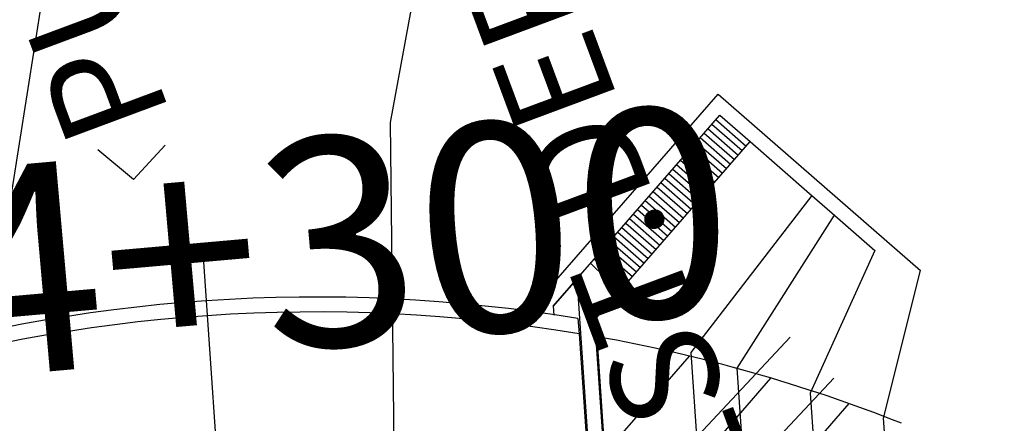
# Model space of a CAD drawing. Units: feet. Extents: x 185005 to 185586, y 8943212 to 8943432.
# Drawn here: x 185136 to 185136, y 8943362 to 8943362 of the extents above; entities that cross this region are included whole.
import ezdxf

# ---------------------------------------------------------------- set-up
doc = ezdxf.new("R2010")
doc.units = ezdxf.units.FT
doc.header["$MEASUREMENT"] = 0
for name, pattern in [('DASHDOTX2', [50.8, 25.4, -12.7, 0, -12.7]), ('DASHED', [0.75, 0.5, -0.25]), ('DASHED2', [9.525, 6.35, -3.175]), ('RIO', [0.8, 0.4, -0.1, 0, -0.1, 0, -0.1, 0, -0.1])]:
    doc.linetypes.add(name, pattern=pattern)
for name, color, linetype in [('BLK ALC-PERFIL', 1, 'Continuous'), ('EJE_TEXTO', 5, 'Continuous'), ('RIO', 5, 'RIO'), ('TABLERO PUENTE', 6, 'Continuous'), ('TEXTO', 7, 'Continuous')]:
    doc.layers.add(name, color=color, linetype=linetype)
doc.styles.add('SIMPLEX', font='simplex.shx')
doc.dimstyles.new('pariacoto', dxfattribs={"dimtxt": 5, "dimasz": 0.25, "dimexe": 0.25, "dimexo": 0.625, "dimtad": 1, "dimtoh": 1, "dimdec": 3, "dimzin": 1, "dimtxsty": 'Standard', "dimcen": 0.25, "dimaunit": 1, "dimadec": 4, "dimazin": 0, "dimtfac": 1, "dimtdec": 3, "dimtix": 1, "dimtmove": 0, "dimatfit": 3, "dimfxl": 0, "dimarcsym": 0})

msp = doc.modelspace()

# ---------------------------------------------------------------- linework, layer by layer
at = {"color": 5}
for p, q in [((185136.09559, 8943361.75491), (185136.24683, 8943361.92842)), ((185136.24683, 8943361.92842), (185136.41644, 8943361.78058)), ((185135.75649, 8943361.85687), (185135.78289, 8943361.88567)), ((185135.75649, 8943361.85687), (185135.7264, 8943361.8818)), ((185136.38548, 8943361.65681), (185136.41644, 8943361.78059)), ((185136.09559, 8943361.75491), (185136.09627, 8943361.745))]:
    msp.add_line(p, q, dxfattribs=at)
at = {"color": 2}
for p, q in [((185136.10841, 8943361.7506), (185136.24804, 8943361.91079)), ((185136.14304, 8943361.73896), (185136.27348, 8943361.88861)), ((185136.13977, 8943361.78658), (185136.16401, 8943361.76302)), ((185136.12816, 8943361.77325), (185136.16494, 8943361.23696)), ((185136.12917, 8943361.74023), (185136.13005, 8943361.7274)), ((185136.14304, 8943361.73896), (185136.175, 8943361.27296)), ((185136.13005, 8943361.7274), (185136.16201, 8943361.2615)), ((185136.145, 8943361.72506), (185136.17597, 8943361.27344))]:
    msp.add_line(p, q, dxfattribs=at)
at = {"color": 3}
for p, q in [((185136.24804, 8943361.91079), (185136.27348, 8943361.88861)), ((185136.32531, 8943361.84344), (185136.22384, 8943361.71181)), ((185136.12938, 8943361.77466), (185136.10841, 8943361.7506)), ((185136.10841, 8943361.7506), (185136.10892, 8943361.74315))]:
    msp.add_line(p, q, dxfattribs=at)
at = {"color": 6}
for p, q in [((185136.24147, 8943361.90325), (185136.26691, 8943361.88107)), ((185136.24475, 8943361.90702), (185136.2702, 8943361.88484)), ((185136.2349, 8943361.89571), (185136.26034, 8943361.87353)), ((185136.23818, 8943361.89948), (185136.26363, 8943361.8773)), ((185136.22504, 8943361.8844), (185136.25048, 8943361.86223)), ((185136.22833, 8943361.88817), (185136.25377, 8943361.866)), ((185136.23161, 8943361.89194), (185136.25705, 8943361.86977)), ((185136.21847, 8943361.87687), (185136.24391, 8943361.85469)), ((185136.22176, 8943361.88063), (185136.2472, 8943361.85846)), ((185136.2119, 8943361.86933), (185136.23734, 8943361.84715)), ((185136.21519, 8943361.8731), (185136.24063, 8943361.85092)), ((185136.20533, 8943361.86179), (185136.23077, 8943361.83961)), ((185136.20862, 8943361.86556), (185136.23406, 8943361.84338)), ((185136.19876, 8943361.85425), (185136.2242, 8943361.83207)), ((185136.20205, 8943361.85802), (185136.22749, 8943361.83584)), ((185136.1889, 8943361.84294), (185136.21435, 8943361.82077)), ((185136.19219, 8943361.84671), (185136.21763, 8943361.82454)), ((185136.19547, 8943361.85048), (185136.22092, 8943361.8283)), ((185136.18233, 8943361.8354), (185136.20778, 8943361.81323)), ((185136.18562, 8943361.83917), (185136.21106, 8943361.817)), ((185136.17576, 8943361.82787), (185136.2012, 8943361.80569)), ((185136.17905, 8943361.83163), (185136.20449, 8943361.80946)), ((185136.16919, 8943361.82033), (185136.19463, 8943361.79815)), ((185136.17248, 8943361.8241), (185136.19792, 8943361.80192)), ((185136.16262, 8943361.81279), (185136.18806, 8943361.79061)), ((185136.16591, 8943361.81656), (185136.19135, 8943361.79438)), ((185136.15605, 8943361.80525), (185136.18149, 8943361.78307)), ((185136.15934, 8943361.80902), (185136.18478, 8943361.78684)), ((185136.14619, 8943361.79394), (185136.17164, 8943361.77177)), ((185136.14948, 8943361.79771), (185136.17492, 8943361.77554)), ((185136.15277, 8943361.80148), (185136.17821, 8943361.77931)), ((185136.14291, 8943361.79017), (185136.16835, 8943361.768))]:
    msp.add_line(p, q, dxfattribs=at)
at = {"color": 4}
for p, q in [((185136.27348, 8943361.88861), (185136.32342, 8943361.84508)), ((185136.32342, 8943361.84508), (185136.34232, 8943361.82861)), ((185136.34415, 8943361.82701), (185136.26232, 8943361.69871)), ((185136.34232, 8943361.82861), (185136.37808, 8943361.79744))]:
    msp.add_line(p, q, dxfattribs=at)
at = {"color": 42}
msp.add_line((185136.37808, 8943361.79744), (185136.3239, 8943361.67776), dxfattribs=at)
at = {"color": 5, "linetype": 'DASHDOTX2', "ltscale": 0.1}
msp.add_line((185135.81518, 8943361.78783), (185135.85195, 8943361.25176), dxfattribs=at)
for p, q in [((185136.14464, 8943361.71571), (185136.15172, 8943361.72384)), ((185136.15078, 8943361.62611), (185136.2228, 8943361.70874)), ((185136.22404, 8943361.70882), (185136.22405, 8943361.70883)), ((185136.26379, 8943361.65912), (185136.29102, 8943361.69036)), ((185136.32569, 8943361.6335), (185136.3566, 8943361.66896)), ((185136.22894, 8943361.61914), (185136.26379, 8943361.65912))]:
    msp.add_line(p, q)
at = {"color": 3, "linetype": 'DASHED', "ltscale": 2}
msp.add_line((185136.22384, 8943361.71181), (185136.25134, 8943361.31089), dxfattribs=at)
at = {"color": 4, "linetype": 'DASHED', "ltscale": 2}
msp.add_line((185136.26232, 8943361.69871), (185136.28767, 8943361.32912), dxfattribs=at)
at = {"color": 42, "linetype": 'DASHED', "ltscale": 2}
msp.add_line((185136.3239, 8943361.67776), (185136.34581, 8943361.35828), dxfattribs=at)
at = {"color": 5, "linetype": 'DASHED2', "ltscale": 0.06}
msp.add_line((185136.40396, 8943361.38744), (185136.38548, 8943361.65681), dxfattribs=at)
at = {"color": 6}
msp.add_circle((185137.38121, 8943361.44546), 14.26965, dxfattribs=at)
at = {"color": 1}
for radius, start, end in [(1.345, 80.59809, 107.24915), (1.3325, 80.47072, 107.37649)]:
    msp.add_arc((185135.90945, 8943360.4133), radius, start, end, dxfattribs=at)
at = {"color": 2}
msp.add_arc((185135.91046, 8943360.41336), 1.3325, 68.41937, 79.8623, dxfattribs=at)
at = {"layer": 'RIO', "ltscale": 1.5, "elevation": 166.43395}
for points in [[(185135.75484, 8943360.60569), (185135.66732, 8943361.02131), (185135.62218, 8943361.42735), (185135.65442, 8943361.84629), (185135.82435, 8943362.9234)], [(185136.04678, 8943360.48762), (185135.93661, 8943360.78382), (185135.98711, 8943360.96051), (185135.97701, 8943361.46027), (185135.97196, 8943361.90451), (185136.03275, 8943362.23418), (185136.03137, 8943362.45476)]]:
    msp.add_lwpolyline(points, dxfattribs=at)
at = {"layer": 'TABLERO PUENTE'}
for p, q in [((185135.9994, 8943361.39624, 166.43395), (185136.30715, 8943361.72456, 166.43395)), ((185136.05005, 8943361.37716, 166.43395), (185136.34363, 8943361.69037, 166.43395))]:
    msp.add_line(p, q, dxfattribs=at)

# ---------------------------------------------------------------- texts
at = {"layer": 'BLK ALC-PERFIL', "style": 'SIMPLEX', "oblique": 0, "width": 1}
for s, p in [('PUENTE CHACCHAN 3 (NUEVO)', (185135.78813, 8943361.91041)), ('EST.DER.KM.74+306.5', (185136.28214, 8943361.6047))]:
    msp.add_text(s, height=0.09, rotation=110.42978, dxfattribs=at).set_placement(p)
at = {"layer": 'EJE_TEXTO'}
msp.add_text('74+300', height=0.175, rotation=5.05468, dxfattribs=at).set_placement((185135.47336, 8943361.67716))

# ---------------------------------------------------------------- leaders
at = {"layer": 'TEXTO', "annotation_type": 0, "has_hookline": 1, "hookline_direction": 1, "text_width": 59.71429, "horizontal_direction": (1, -0.000637, 0)}
msp.add_leader([(185136.01205, 8943361.2172), (185131.05502, 8943362.19372), (185129.62149, 8943362.21842)], dimstyle='pariacoto', override={"dimgap": 0.625, "dimtad": 0}, dxfattribs=at)

doc.saveas('drawing.dxf')
